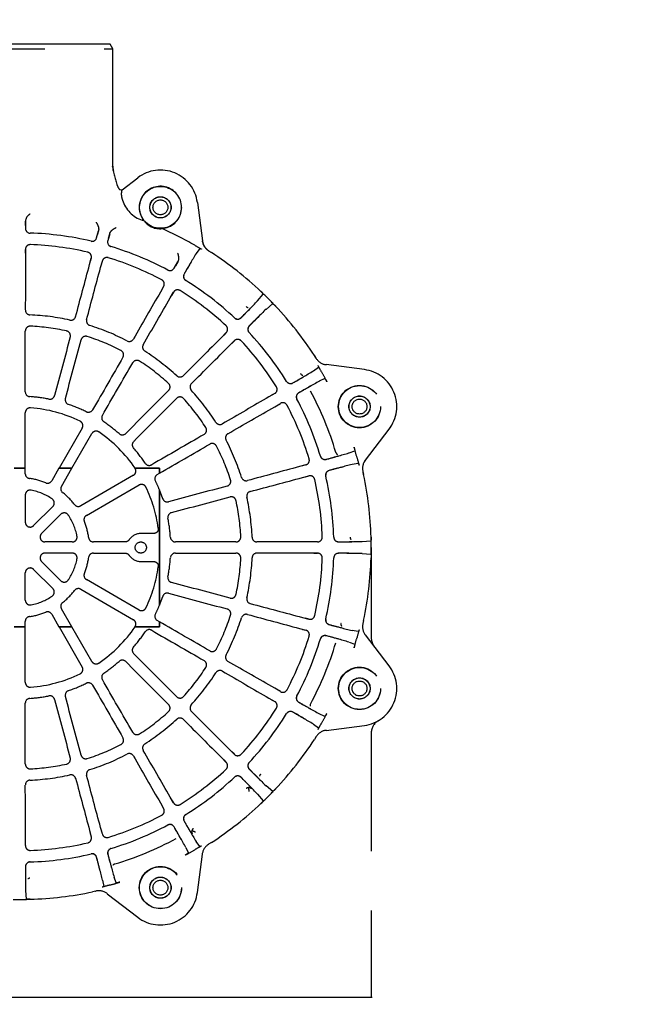
# Model space of a CAD drawing. Units: millimetres. Extents: x 1325 to 1829, y -282 to 417.
# Drawn here: x 1629 to 1636, y 327 to 338 of the extents above; entities that cross this region are included whole.
import ezdxf

# ---------------------------------------------------------------- set-up
doc = ezdxf.new("R2010")
doc.units = ezdxf.units.MM
doc.header["$LTSCALE"] = 0.1
doc.linetypes.add('DASHED', pattern=[19.05, 12.7, -6.35])
doc.dimstyles.new('ISO-25', dxfattribs={"dimtxt": 2.5, "dimasz": 2.5, "dimexe": 1.25, "dimexo": 1, "dimgap": 1, "dimtad": 1, "dimlfac": 0.2, "dimtxsty": 'Standard', "dimcen": 2.5, "dimadec": 0, "dimazin": 0, "dimtfac": 1, "dimtmove": 0, "dimatfit": 3, "dimfxl": 1, "dimarcsym": 0})

# ---------------------------------------------------------------- blocks, each defined once
blk = doc.blocks.new('A$C156A06DD')
at = {"linetype": 'DASHED'}
for p, q in [((3.043, 10.175), (5.043, 10.175)), ((5.014, 10.225), (3.071, 10.225)), ((5.043, 10.175), (5.014, 10.225)), ((5.043, 8.917), (5.043, 10.175)), ((5.143, 8.663), (5.311, 8.792)), ((5.123, 8.664), (5.146, 8.663)), ((5.146, 8.663), (5.142, 8.659)), ((5.951, 8.527), (6.005, 8.114)), ((4.105, 8.326), (4.105, 8.248)), ((4.105, 8.278), (4.105, 8.326)), ((5.382, 8.325), (5.357, 8.335)), ((4.869, 8.148), (4.888, 8.223)), ((4.888, 8.223), (4.876, 8.176)), ((5.009, 8.19), (4.988, 8.115)), ((4.996, 8.143), (5.009, 8.19)), ((5.976, 8.034), (5.937, 7.978)), ((4.104, 8.023), (4.104, 7.951)), ((4.105, 7.984), (4.105, 8.023)), ((4.793, 7.86), (4.811, 7.93)), ((4.81, 7.93), (4.8, 7.893)), ((6.073, 8.008), (6.071, 8.009)), ((6.071, 8.009), (6.101, 7.989)), ((4.911, 7.829), (4.93, 7.898)), ((4.92, 7.86), (4.931, 7.898)), ((5.701, 7.821), (5.739, 7.888)), ((5.739, 7.888), (5.715, 7.846)), ((5.588, 7.625), (5.553, 7.563)), ((5.588, 7.626), (5.568, 7.592)), ((5.659, 7.502), (5.695, 7.564)), ((5.676, 7.53), (5.696, 7.563)), ((6.598, 7.471), (6.658, 7.542)), ((6.632, 7.572), (6.632, 7.572)), ((6.76, 7.441), (6.689, 7.38)), ((6.762, 7.443), (6.789, 7.415)), ((6.789, 7.415), (6.789, 7.415)), ((6.261, 7.13), (6.21, 7.079)), ((6.26, 7.13), (6.233, 7.103)), ((6.296, 6.992), (6.347, 7.043)), ((6.321, 7.015), (6.348, 7.042)), ((7.207, 6.884), (7.226, 6.854)), ((7.226, 6.854), (7.225, 6.855)), ((7.744, 6.733), (7.332, 6.787)), ((7.196, 6.72), (7.251, 6.758)), ((7.32, 6.637), (7.26, 6.608)), ((6.782, 6.477), (6.719, 6.441)), ((6.781, 6.478), (6.747, 6.459)), ((6.781, 6.335), (6.843, 6.371)), ((6.81, 6.351), (6.843, 6.37)), ((4.714, 6.107), (4.465, 5.675)), ((4.603, 5.675), (4.817, 6.047)), ((7.756, 5.763), (8.009, 6.093)), ((7.579, 5.839), (7.641, 5.861)), ((7.116, 5.712), (7.046, 5.693)), ((7.116, 5.713), (7.078, 5.703)), ((7.678, 5.727), (7.612, 5.715)), ((3.983, 5.676), (4.102, 5.676)), ((4.103, 5.675), (3.983, 5.675)), ((4.103, 5.675), (4.102, 5.676)), ((4.103, 5.617), (4.103, 5.675)), ((4.464, 5.675), (4.387, 5.541)), ((4.603, 5.675), (4.464, 5.675)), ((4.465, 5.675), (4.464, 5.675)), ((4.465, 5.675), (4.603, 5.675)), ((4.491, 5.481), (4.603, 5.675)), ((4.603, 5.675), (4.603, 5.675)), ((5.265, 5.6), (4.699, 5.273)), ((5.282, 5.675), (5.281, 5.675)), ((5.543, 5.675), (5.281, 5.675)), ((5.282, 5.675), (5.543, 5.675)), ((5.52, 5.609), (5.543, 5.622)), ((5.543, 5.675), (5.543, 5.622)), ((5.543, 5.622), (5.543, 5.675)), ((5.543, 5.675), (5.543, 5.675)), ((5.543, 5.622), (5.543, 5.622)), ((7.729, 5.64), (7.728, 5.641)), ((7.728, 5.641), (7.736, 5.607)), ((4.759, 5.169), (5.325, 5.496)), ((7.078, 5.575), (7.148, 5.593)), ((7.11, 5.583), (7.148, 5.593)), ((4.103, 5.389), (4.103, 5.097)), ((5.543, 5.443), (5.543, 5.444)), ((5.543, 4.206), (5.543, 5.444)), ((5.578, 5.349), (5.543, 5.443)), ((4.192, 5.06), (4.399, 5.266)), ((4.277, 4.975), (4.484, 5.181)), ((5.481, 4.975), (5.343, 4.975)), ((4.607, 4.885), (4.314, 4.885)), ((5.176, 4.885), (4.835, 4.885)), ((7.241, 4.886), (7.169, 4.886)), ((7.241, 4.887), (7.202, 4.887)), ((7.721, 4.889), (7.814, 4.897)), ((7.816, 4.936), (7.816, 4.936)), ((7.817, 4.897), (7.816, 4.936)), ((4.607, 4.765), (4.314, 4.765)), ((4.835, 4.765), (5.176, 4.765)), ((7.241, 4.764), (7.169, 4.764)), ((7.202, 4.763), (7.241, 4.763)), ((7.721, 4.761), (7.814, 4.753)), ((7.817, 4.753), (7.816, 4.714)), ((7.818, 4.825), (7.818, 3.858)), ((4.277, 4.675), (4.484, 4.469)), ((5.343, 4.675), (5.481, 4.675)), ((7.816, 4.714), (7.816, 4.714)), ((4.103, 4.261), (4.103, 4.553)), ((4.192, 4.59), (4.399, 4.384)), ((5.325, 4.154), (4.759, 4.481)), ((4.699, 4.377), (5.265, 4.05)), ((5.543, 4.207), (5.578, 4.301)), ((4.603, 3.975), (4.491, 4.169)), ((5.543, 4.206), (5.543, 4.207)), ((4.103, 3.975), (4.103, 4.033)), ((4.387, 4.109), (4.464, 3.975)), ((5.543, 4.028), (5.52, 4.041)), ((5.543, 4.028), (5.543, 4.028)), ((5.543, 4.028), (5.543, 3.975)), ((5.543, 3.975), (5.543, 4.028)), ((7.078, 4.075), (7.148, 4.057)), ((7.148, 4.057), (7.11, 4.067)), ((7.736, 4.043), (7.728, 4.009)), ((3.983, 3.975), (4.103, 3.975)), ((4.102, 3.974), (3.983, 3.974)), ((4.102, 3.974), (4.103, 3.975)), ((4.464, 3.975), (4.603, 3.975)), ((4.464, 3.975), (4.465, 3.975)), ((4.465, 3.975), (4.714, 3.543)), ((4.603, 3.975), (4.465, 3.975)), ((4.817, 3.603), (4.603, 3.975)), ((4.603, 3.975), (4.603, 3.975)), ((5.281, 3.975), (5.282, 3.975)), ((5.281, 3.975), (5.543, 3.975)), ((5.543, 3.975), (5.282, 3.975)), ((5.543, 3.975), (5.543, 3.975)), ((7.046, 3.957), (7.116, 3.938)), ((7.078, 3.947), (7.116, 3.937)), ((7.678, 3.923), (7.612, 3.935)), ((7.728, 4.009), (7.729, 4.01)), ((7.579, 3.811), (7.641, 3.789)), ((8.009, 3.557), (7.756, 3.887)), ((6.843, 3.279), (6.781, 3.315)), ((6.843, 3.28), (6.81, 3.299)), ((6.719, 3.209), (6.782, 3.173)), ((6.747, 3.191), (6.781, 3.172)), ((7.32, 3.013), (7.26, 3.042)), ((7.196, 2.93), (7.251, 2.892)), ((7.332, 2.863), (7.744, 2.917)), ((7.226, 2.796), (7.207, 2.766)), ((7.225, 2.795), (7.226, 2.796)), ((7.818, 2.837), (7.818, 0)), ((6.347, 2.607), (6.296, 2.658)), ((6.21, 2.571), (6.261, 2.52)), ((6.233, 2.547), (6.26, 2.52)), ((6.348, 2.608), (6.321, 2.635)), ((6.76, 2.209), (6.689, 2.27)), ((6.762, 2.207), (6.789, 2.235)), ((6.789, 2.235), (6.789, 2.235)), ((5.695, 2.086), (5.659, 2.148)), ((5.696, 2.087), (5.676, 2.12)), ((6.598, 2.179), (6.658, 2.108)), ((5.553, 2.087), (5.588, 2.025)), ((5.568, 2.058), (5.588, 2.024)), ((6.632, 2.078), (6.632, 2.078)), ((4.93, 1.752), (4.911, 1.821)), ((4.104, 1.627), (4.104, 1.699)), ((4.793, 1.79), (4.811, 1.72)), ((4.8, 1.757), (4.81, 1.72)), ((4.931, 1.752), (4.92, 1.79)), ((4.105, 1.627), (4.105, 1.666)), ((5.826, 1.608), (5.854, 1.548)), ((5.976, 1.616), (5.937, 1.672)), ((6.101, 1.661), (6.071, 1.641)), ((6.071, 1.641), (6.073, 1.642)), ((5.951, 1.123), (6.005, 1.536)), ((5.079, 1.227), (5.057, 1.289)), ((4.933, 1.256), (4.945, 1.189)), ((4.114, 1.054), (4.107, 1.147)), ((4.859, 1.139), (4.824, 1.132)), ((4.857, 1.139), (4.859, 1.139)), ((4.981, 1.111), (5.311, 0.858)), ((4.115, 1.051), (4.153, 1.052)), ((4.115, 1.051), (4.115, 1.051)), ((4.116, 1.051), (4.115, 1.051)), ((4.116, 1.051), (4.116, 1.051)), ((4.154, 1.052), (4.153, 1.052)), ((0.268, 0), (7.818, 0))]:
    blk.add_line(p, q, dxfattribs=at)
for centre, radius in [((5.554, 8.474), 0.225), ((5.554, 8.474), 0.114), ((5.554, 8.474), 0.113), ((5.554, 8.474), 0.08), ((7.691, 6.336), 0.227), ((7.692, 6.337), 0.225), ((7.692, 6.337), 0.114), ((7.692, 6.337), 0.113), ((7.692, 6.337), 0.08), ((5.343, 4.825), 0.06), ((7.691, 3.314), 0.227), ((7.692, 3.313), 0.225), ((7.692, 3.313), 0.114), ((7.692, 3.313), 0.113), ((7.692, 3.313), 0.08), ((5.554, 1.177), 0.227), ((5.554, 1.176), 0.225), ((5.554, 1.176), 0.114), ((5.554, 1.176), 0.113), ((5.554, 1.176), 0.08)]:
    blk.add_circle(centre, radius, dxfattribs=at)
for centre, radius, start, end in [((6.666, 9.225), 1.659, 190.6974, 198.1769), ((5.241, 8.913), 0.198, 178.8622, 194.6908), ((5.554, 8.474), 0.4, 7.5, 127.5), ((5.554, 8.473), 0.227, 274.1306, 220.8694), ((5.476, 8.662), 0.348, 198.5596, 250.0234), ((4.206, 8.317), 0.102, 126.6043, 174.9039), ((3.688, 9.001), 0.757, 307.1902, 307.9847), ((4.155, 8.248), 0.0505, 179.7896, 268.1255), ((5.547, 8.456), 0.211, 218.6304, 276.3696), ((4.044, 4.827), 3.745, 59.9018, 65.9478), ((4.044, 4.832), 3.368, 76.871, 88.1291), ((4.82, 8.16), 0.0505, 256.8746, 345.2104), ((4.155, 8.023), 0.0511, 87.9801, 179.8991), ((4.043, 4.831), 3.245, 77.0042, 87.9959), ((5.037, 8.102), 0.0505, 164.7896, 253.1255), ((4.045, 4.831), 3.368, 61.871, 73.1291), ((6.767, 9.495), 1.659, 239.3671, 242.2373), ((6.152, 8.136), 0.151, 187.6284, 237.3628), ((4.762, 7.943), 0.0511, 345.1014, 77.0195), ((4.979, 7.885), 0.0511, 72.9801, 164.8991), ((4.045, 4.831), 3.245, 62.0042, 72.9959), ((14.619, 2.713), 10.154, 148.7672, 150.2056), ((4.043, 4.825), 3.775, 46.6855, 56.9522), ((5.657, 7.846), 0.0505, 241.8746, 330.2104), ((10.969, 4.803), 5.947, 148.7484, 150.2072), ((5.852, 7.733), 0.0505, 149.7896, 238.1255), ((5.852, 7.733), 0.0498, 149.9603, 238.1181), ((5.544, 7.651), 0.0511, 330.1016, 62.0192), ((4.047, 4.83), 3.368, 46.871, 58.1291), ((5.739, 7.538), 0.0511, 57.9801, 149.8991), ((4.046, 4.83), 3.245, 47.0042, 57.9959), ((4.043, 4.825), 3.775, 43.9073, 46.6838), ((-2.767, 16.491), 13.002, 314.952, 316.0752), ((2.414, 11.328), 5.688, 314.7595, 316.2848), ((4.048, 4.829), 3.769, 33.0391, 43.3232), ((4.155, 7.372), 0.0518, 179.9452, 267.4715), ((4.043, 4.829), 2.494, 77.5207, 87.4793), ((4.593, 7.315), 0.0518, 257.5286, 345.0548), ((6.383, 7.325), 0.0505, 226.8746, 315.2104), ((6.384, 7.325), 0.0498, 226.8818, 315.0398), ((13.712, 0.048), 10.154, 133.7673, 135.2056), ((10.728, 3.011), 5.947, 133.7484, 135.2072), ((4.155, 7.147), 0.0521, 87.2266, 179.9503), ((4.043, 4.828), 2.374, 77.7667, 87.2334), ((4.811, 7.257), 0.0518, 164.9452, 252.4715), ((4.044, 4.829), 2.494, 62.5207, 72.4793), ((6.224, 7.166), 0.0511, 315.1009, 47.0199), ((6.543, 7.166), 0.0505, 134.7902, 223.1248), ((6.543, 7.166), 0.0498, 134.9603, 223.1181), ((4.535, 7.097), 0.0521, 345.0497, 77.7735), ((4.752, 7.039), 0.0521, 72.2266, 164.9503), ((4.044, 4.828), 2.374, 62.7667, 72.2334), ((4.048, 4.829), 3.368, 31.871, 43.1291), ((5.219, 7.087), 0.0518, 242.5286, 330.0548), ((5.414, 6.975), 0.0518, 149.9452, 237.4715), ((6.383, 7.007), 0.0511, 42.9801, 134.8991), ((4.048, 4.829), 3.245, 32.0042, 42.9959), ((5.106, 6.892), 0.0521, 330.0497, 62.7735), ((4.045, 4.828), 2.494, 47.5207, 57.4793), ((4.043, 4.825), 3.775, 32.5393, 33.1689), ((5.301, 6.78), 0.0521, 57.2266, 149.9503), ((4.045, 4.828), 2.374, 47.7667, 57.2334), ((7.353, 6.935), 0.151, 212.5155, 262.3715), ((8.712, 7.549), 1.658, 207.7621, 210.6333), ((5.764, 6.706), 0.0518, 227.5286, 315.0548), ((0.485, 17.856), 13.002, 299.952, 301.0752), ((4.153, 11.528), 5.688, 299.7595, 301.2848), ((4.043, 4.825), 3.748, 28.3356, 30.0964), ((7.692, 6.337), 0.4, 322.5, 82.5), ((5.605, 6.547), 0.0521, 315.0497, 47.7735), ((5.924, 6.547), 0.0518, 134.9452, 222.4715), ((6.951, 6.634), 0.0505, 211.8746, 300.2104), ((6.951, 6.634), 0.0498, 211.8818, 300.0398), ((12.147, -2.292), 10.154, 118.7673, 120.2056), ((10.03, 1.343), 5.947, 118.7484, 120.2072), ((4.155, 6.496), 0.0525, 179.9645, 266.149), ((4.043, 4.826), 1.621, 78.8481, 86.1521), ((4.366, 6.468), 0.0525, 258.8512, 345.0355), ((4.046, 4.827), 2.494, 32.5207, 42.4793), ((6.756, 6.521), 0.0511, 300.1009, 32.0199), ((7.063, 6.439), 0.0505, 119.79, 208.1251), ((7.063, 6.439), 0.0498, 119.9603, 208.1181), ((4.043, 4.825), 3.545, 16.7366, 28.2635), ((4.584, 6.41), 0.0525, 164.9645, 251.149), ((4.043, 4.826), 1.621, 63.8481, 71.1521), ((5.764, 6.388), 0.0521, 42.2266, 134.9503), ((4.045, 4.827), 2.374, 32.7667, 42.2334), ((6.868, 6.327), 0.0511, 27.9806, 119.8986), ((4.048, 4.827), 3.245, 17.0042, 27.9959), ((4.049, 4.828), 3.368, 16.871, 28.1291), ((4.155, 6.271), 0.0527, 85.5503, 179.9694), ((4.043, 4.825), 1.503, 64.4499, 85.5503), ((4.781, 6.329), 0.0525, 243.8512, 330.0355), ((4.976, 6.216), 0.0525, 149.9645, 236.149), ((4.668, 6.133), 0.0527, 330.0306, 64.4499), ((4.043, 4.826), 1.621, 48.8481, 56.1521), ((6.193, 6.196), 0.0518, 212.5286, 300.0548), ((7.692, 6.337), 0.4, 322.5, 328.6712), ((4.863, 6.021), 0.0527, 55.5503, 149.9694), ((4.043, 4.825), 1.503, 34.4598, 55.5503), ((5.145, 6.086), 0.0525, 228.8512, 315.0355), ((5.997, 6.084), 0.0521, 300.0497, 32.7735), ((6.305, 6.001), 0.0518, 119.9452, 207.4715), ((5.304, 5.927), 0.0525, 134.9645, 221.149), ((6.11, 5.889), 0.0521, 27.2266, 119.9503), ((4.046, 4.827), 2.494, 17.5207, 27.4793), ((4.044, 4.826), 1.621, 33.8481, 41.1521), ((4.046, 4.826), 2.374, 17.7667, 27.2334), ((3.978, 18.333), 13.002, 284.952, 286.0752), ((5.884, 11.271), 5.688, 284.7595, 286.2848), ((4.043, 4.825), 3.748, 14.9036, 16.6644), ((5.434, 5.758), 0.0525, 213.8512, 300.0355), ((7.102, 5.761), 0.0511, 285.1009, 17.0199), ((7.32, 5.82), 0.0505, 196.8746, 285.2104), ((7.32, 5.82), 0.0498, 196.8818, 285.0398), ((10.028, -4.147), 10.154, 103.7673, 105.2056), ((9.271, 6.2), 1.658, 194.3668, 197.2376), ((7.875, 5.674), 0.151, 142.6284, 192.4845), ((7.875, 5.672), 0.15, 142.5002, 153.6178), ((4.155, 5.617), 0.0524, 180, 261.9163), ((5.238, 5.645), 0.0524, 300, 34.4499), ((4.043, 4.825), 1.502, 34.4499, 34.455), ((5.546, 5.563), 0.0524, 120, 206.149), ((7.378, 5.602), 0.0505, 104.7902, 193.1248), ((7.378, 5.602), 0.0498, 104.9603, 193.1181), ((8.925, -0.088), 5.947, 103.7484, 105.2072), ((4.043, 4.825), 3.775, 11.9522, 12.4607), ((4.043, 4.825), 3.775, 1.6855, 11.9522), ((4.043, 4.825), 0.748, 68.084, 81.9163), ((4.341, 5.567), 0.0524, 248.084, 330), ((5.351, 5.45), 0.0524, 25.5503, 120), ((4.043, 4.825), 1.623, 22.4162, 26.149), ((6.257, 5.535), 0.0521, 285.0497, 17.7735), ((6.474, 5.593), 0.0518, 197.5286, 285.0548), ((7.161, 5.544), 0.0511, 12.9806, 104.8986), ((4.049, 4.826), 3.245, 2.0042, 12.9959), ((4.049, 4.826), 3.368, 1.871, 13.1291), ((4.155, 5.389), 0.0524, 78.7177, 180), ((4.043, 4.825), 0.627, 56.2827, 78.7177), ((4.536, 5.455), 0.0524, 150, 231.9163), ((4.043, 4.825), 0.748, 38.084, 51.9163), ((4.043, 4.825), 1.502, 7.9149, 25.5503), ((6.532, 5.376), 0.0518, 104.9452, 192.4715), ((4.362, 5.303), 0.0524, 315, 56.2827), ((4.672, 5.318), 0.0524, 218.084, 300), ((5.628, 5.366), 0.0525, 198.8512, 285.0355), ((6.315, 5.317), 0.0521, 12.2266, 104.9503), ((4.046, 4.825), 2.374, 2.7667, 12.2334), ((4.047, 4.826), 2.494, 2.5207, 12.4793), ((4.521, 5.144), 0.0524, 33.7177, 135), ((5.686, 5.149), 0.0525, 104.9645, 191.149), ((4.155, 5.097), 0.0524, 180, 315), ((4.043, 4.825), 0.627, 11.2827, 33.7177), ((4.785, 5.124), 0.0524, 120, 201.9163), ((4.043, 4.825), 0.748, 8.084, 21.9163), ((4.314, 4.937), 0.0524, 135, 270), ((5.343, 4.825), 0.15, 90, 146.5981), ((4.607, 4.937), 0.0524, 270, 11.2827), ((4.835, 4.937), 0.0524, 188.084, 270), ((5.714, 4.937), 0.0525, 183.8512, 270.0355), ((6.365, 4.937), 0.0521, 270.0497, 2.7735), ((6.59, 4.937), 0.0518, 182.5286, 270.0548), ((7.241, 4.937), 0.0511, 270.1009, 2.0199), ((7.466, 4.937), 0.0505, 181.8746, 270.2104), ((7.466, 4.937), 0.0498, 181.8818, 270.0398), ((7.477, 17.889), 13.002, 269.952, 271.0752), ((7.49, 10.575), 5.688, 269.7595, 271.2848), ((4.043, 4.825), 3.775, 358.9073, 1.0927), ((4.314, 4.713), 0.0524, 90, 225), ((4.607, 4.713), 0.0524, 348.7177, 90), ((4.835, 4.713), 0.0524, 90, 171.9163), ((5.714, 4.713), 0.0525, 89.9645, 176.149), ((6.365, 4.713), 0.0521, 357.2266, 89.9503), ((6.59, 4.713), 0.0518, 89.9452, 177.4715), ((7.241, 4.713), 0.0511, 357.9801, 89.8991), ((7.466, 4.713), 0.0505, 89.7896, 178.1255), ((7.466, 4.713), 0.0498, 89.9603, 178.1181), ((7.477, -8.239), 13.002, 88.9248, 90.048), ((7.487, -1.184), 5.947, 88.7484, 90.2072), ((4.043, 4.825), 0.627, 326.2827, 348.7177), ((4.043, 4.825), 0.748, 338.084, 351.9163), ((5.343, 4.825), 0.15, 213.4007, 270), ((4.046, 4.825), 2.374, 347.7667, 357.2334), ((4.047, 4.824), 2.494, 347.5207, 357.4793), ((4.049, 4.824), 3.245, 347.0042, 357.9959), ((4.049, 4.824), 3.368, 346.871, 358.1291), ((4.043, 4.825), 3.775, 348.0478, 358.3145), ((4.155, 4.553), 0.0524, 45, 180), ((4.785, 4.526), 0.0524, 158.084, 240), ((4.043, 4.825), 1.502, 334.4499, 352.0851), ((4.521, 4.506), 0.0524, 225, 326.2827), ((5.686, 4.501), 0.0525, 168.8512, 255.0355), ((4.362, 4.347), 0.0524, 303.7177, 45), ((4.043, 4.825), 0.748, 308.084, 321.9163), ((4.672, 4.332), 0.0524, 60, 141.9163), ((5.628, 4.284), 0.0525, 74.9645, 161.149), ((4.155, 4.261), 0.0524, 180, 281.2827), ((4.043, 4.825), 0.627, 281.2827, 303.7177), ((4.536, 4.195), 0.0524, 128.084, 210), ((6.315, 4.333), 0.0521, 255.0497, 347.7735), ((6.532, 4.274), 0.0518, 167.5286, 255.0548), ((4.043, 4.825), 0.748, 278.084, 291.9163), ((4.341, 4.083), 0.0524, 30, 111.9163), ((5.351, 4.2), 0.0524, 240, 334.4499), ((4.043, 4.825), 1.623, 333.8512, 337.5838), ((6.257, 4.115), 0.0521, 342.2266, 74.9503), ((4.155, 4.033), 0.0524, 98.084, 180), ((5.238, 4.005), 0.0524, 325.5503, 60), ((5.546, 4.087), 0.0524, 153.8512, 240), ((4.046, 4.824), 2.374, 332.7667, 342.2334), ((4.046, 4.823), 2.494, 332.5207, 342.4793), ((6.474, 4.057), 0.0518, 74.9452, 162.4715), ((7.161, 4.106), 0.0511, 255.1014, 347.0195), ((7.378, 4.048), 0.0505, 166.8752, 255.2098), ((7.378, 4.048), 0.0498, 166.8818, 255.0398), ((4.043, 4.825), 1.503, 304.4499, 325.5402), ((4.044, 4.824), 1.621, 318.8481, 326.1521), ((4.043, 4.825), 1.502, 325.545, 325.5503), ((5.434, 3.892), 0.0525, 59.9645, 146.149), ((7.102, 3.889), 0.0511, 342.9801, 74.8991), ((8.86, 9.487), 5.688, 254.7595, 256.2848), ((10.028, 13.797), 10.154, 254.7944, 256.2327), ((9.271, 3.45), 1.658, 162.7622, 165.6333), ((7.875, 3.976), 0.151, 167.5155, 217.3717), ((4.048, 4.823), 3.245, 332.0042, 342.9959), ((4.049, 4.822), 3.368, 331.871, 343.1291), ((4.043, 4.825), 3.545, 331.7366, 343.2635), ((7.32, 3.83), 0.0505, 74.7896, 163.1255), ((7.32, 3.83), 0.0498, 74.9603, 163.1181), ((3.978, -8.683), 13.002, 73.9248, 75.048), ((5.815, -1.871), 5.947, 73.7484, 75.2072), ((4.043, 4.825), 3.748, 343.3356, 345.0964), ((5.304, 3.723), 0.0525, 138.8512, 225.0355), ((6.11, 3.761), 0.0521, 240.0497, 332.7735), ((4.863, 3.629), 0.0527, 210.0306, 304.4499), ((4.043, 4.824), 1.621, 303.8481, 311.1521), ((5.145, 3.564), 0.0525, 44.9645, 131.149), ((5.997, 3.566), 0.0521, 327.2266, 59.9503), ((6.305, 3.649), 0.0518, 152.5286, 240.0548), ((4.668, 3.517), 0.0527, 295.5503, 29.9694), ((4.045, 4.823), 2.374, 317.7667, 327.2334), ((6.193, 3.454), 0.0518, 59.9452, 147.4715), ((7.692, 3.313), 0.4, 277.5, 37.5), ((4.043, 4.825), 1.503, 274.4499, 295.5503), ((4.976, 3.434), 0.0525, 123.8512, 210.0355), ((4.046, 4.823), 2.494, 317.5207, 327.4793), ((4.155, 3.379), 0.0527, 180.0306, 274.4499), ((4.584, 3.24), 0.0525, 108.8512, 195.0355), ((4.043, 4.824), 1.621, 288.8481, 296.1521), ((4.781, 3.321), 0.0525, 29.9645, 116.149), ((6.868, 3.323), 0.0511, 240.1016, 332.0192), ((4.155, 3.154), 0.0525, 93.8512, 180.0355), ((4.043, 4.824), 1.621, 273.8481, 281.1521), ((4.366, 3.182), 0.0525, 14.9645, 101.149), ((5.764, 3.262), 0.0521, 225.0497, 317.7735), ((6.756, 3.129), 0.0511, 327.9801, 59.8991), ((7.063, 3.211), 0.0505, 151.875, 240.21), ((7.063, 3.211), 0.0498, 151.8818, 240.0398), ((4.045, 4.822), 2.374, 302.7667, 312.2334), ((5.605, 3.103), 0.0521, 312.2266, 44.9503), ((5.924, 3.103), 0.0518, 137.5286, 225.0548), ((4.048, 4.821), 3.245, 317.0042, 327.9959), ((6.951, 3.016), 0.0505, 59.7896, 148.1255), ((6.951, 3.016), 0.0498, 59.9603, 148.1181), ((12.147, 11.942), 10.154, 239.7944, 241.2327), ((9.903, 8.081), 5.688, 239.7595, 241.2848), ((4.045, 4.822), 2.494, 302.5207, 312.4793), ((5.764, 2.944), 0.0518, 44.9452, 132.4715), ((4.048, 4.821), 3.368, 316.871, 328.1291), ((0.485, -8.206), 13.002, 58.9248, 60.048), ((4.021, -2.102), 5.947, 58.7484, 60.2072), ((4.043, 4.825), 3.748, 329.9036, 331.6645), ((7.968, 2.837), 0.15, 120.0815, 180.0001), ((7.353, 2.715), 0.151, 97.6283, 147.4846), ((8.712, 2.101), 1.658, 149.3668, 152.2376), ((5.106, 2.758), 0.0521, 297.2266, 29.9503), ((5.301, 2.87), 0.0521, 210.0497, 302.7735), ((4.048, 4.821), 3.769, 316.6769, 326.9609), ((4.044, 4.822), 2.374, 287.7667, 297.2334), ((5.414, 2.675), 0.0518, 122.5286, 210.0548), ((4.535, 2.553), 0.0521, 282.2266, 14.9503), ((4.752, 2.611), 0.0521, 195.0497, 287.7735), ((4.044, 4.821), 2.494, 287.5207, 297.4793), ((5.219, 2.563), 0.0518, 29.9452, 117.4715), ((6.383, 2.643), 0.0511, 225.1009, 317.0199), ((4.155, 2.503), 0.0521, 180.0497, 272.7735), ((4.043, 4.822), 2.374, 272.7667, 282.2334), ((4.811, 2.393), 0.0518, 107.5286, 195.0548), ((4.046, 4.82), 3.245, 302.0042, 312.9959), ((6.224, 2.484), 0.0511, 312.9801, 44.8991), ((6.543, 2.484), 0.0505, 136.8752, 225.2098), ((6.543, 2.484), 0.0498, 136.8818, 225.0398), ((13.712, 9.602), 10.154, 224.7944, 226.2327), ((10.546, 6.454), 5.688, 224.7595, 226.2848), ((4.155, 2.278), 0.0518, 92.5286, 180.0548), ((4.043, 4.821), 2.494, 272.5207, 282.4793), ((4.593, 2.335), 0.0518, 14.9452, 102.4715), ((4.047, 4.82), 3.368, 301.871, 313.1291), ((6.383, 2.325), 0.0505, 44.7896, 133.1255), ((6.384, 2.325), 0.0498, 44.9603, 133.1181), ((-2.767, -6.841), 13.002, 43.9248, 45.048), ((2.229, -1.86), 5.947, 43.7484, 45.2072), ((6.501, 2.209), 0.04, 88.6486, 132.1853), ((6.772, 2.246), 0.271, 179.3644, 188.2648), ((6.502, 2.209), 0.0399, 45.1341, 89.8937), ((4.043, 4.825), 3.775, 313.3163, 316.0927), ((5.544, 1.999), 0.0511, 297.9806, 29.8986), ((5.739, 2.112), 0.0511, 210.1009, 302.0199), ((4.047, 4.82), 3.769, 303.0391, 313.3233), ((4.045, 4.819), 3.245, 287.0042, 297.9959), ((5.852, 1.917), 0.0505, 121.8746, 210.2104), ((5.852, 1.917), 0.0498, 121.8818, 210.0398), ((4.045, 4.819), 3.368, 286.871, 298.1291), ((5.657, 1.804), 0.0505, 29.7896, 118.1255), ((5.657, 1.804), 0.0498, 29.9603, 118.1181), ((0.561, -1.163), 5.947, 28.7484, 30.2072), ((-5.554, -4.681), 13.002, 28.9248, 30.048), ((14.619, 6.937), 10.154, 209.7944, 211.2328), ((10.746, 4.715), 5.688, 209.7595, 211.2848), ((5.929, 1.776), 0.04, 122.822, 166.2862), ((4.762, 1.707), 0.0511, 282.9806, 14.8986), ((4.979, 1.765), 0.0511, 195.1009, 287.0199), ((4.043, 4.825), 3.545, 286.7366, 298.2635), ((5.929, 1.775), 0.0399, 165.0793, 209.8659), ((5.822, 1.521), 0.273, 66.7631, 75.5897), ((4.155, 1.627), 0.0511, 180.1009, 272.0199), ((4.043, 4.819), 3.245, 272.0042, 282.9959), ((5.037, 1.548), 0.0505, 106.8745, 195.2104), ((5.037, 1.548), 0.0498, 106.8818, 195.0398), ((6.767, 0.156), 1.658, 117.7621, 120.6333), ((6.152, 1.514), 0.151, 122.6373, 172.3715), ((4.044, 4.818), 3.368, 271.871, 283.1291), ((4.82, 1.49), 0.0505, 14.7896, 103.1255), ((4.82, 1.489), 0.0498, 14.9603, 103.1181), ((-0.87, -0.058), 5.947, 13.7484, 15.2072), ((-7.688, -1.873), 13.002, 13.9248, 15.048), ((14.806, 4.127), 10.154, 194.7944, 196.2327), ((10.489, 2.984), 5.688, 194.7595, 196.2848), ((4.043, 4.825), 3.748, 298.3356, 300.0964), ((4.155, 1.402), 0.0505, 91.8745, 180.2104), ((4.155, 1.402), 0.0498, 91.8818, 180.0398), ((14.258, 1.365), 10.154, 179.7944, 181.2327), ((9.793, 1.378), 5.688, 179.7595, 181.2848), ((5.418, -0.403), 1.658, 104.3668, 107.2377), ((4.043, 4.825), 3.748, 284.9037, 286.6644), ((4.043, 4.825), 3.775, 271.6855, 281.9522), ((4.892, 0.992), 0.151, 52.6284, 102.4845), ((5.554, 1.176), 0.4, 232.5, 352.5), ((4.043, 4.825), 3.775, 268.9073, 271.0928)]:
    blk.add_arc(centre, radius, start, end, dxfattribs=at)
for centre, major_axis, ratio, start_param, end_param in [((6.501, 7.44), (0.038, -0.0124), 0.999954, 4.273569, 4.87332), ((7.092, 6.711), (-0.0335, 0.0218), 0.999954, 1.131534, 1.898442), ((7.476, 5.857), (-0.0267, 0.0298), 0.999954, 1.131534, 1.898442), ((7.63, 4.936), (0.0181, -0.0357), 0.999954, 4.273569, 4.87332), ((7.532, 4.002), (-0.0083, 0.0391), 0.999954, 1.131534, 1.897826), ((7.968, 3.858), (0, 0.15), 0.999974, 1.570796, 2.225306), ((7.2, 3.127), (-0.0022, -0.0399), 0.999954, 4.273127, 4.870583), ((6.658, 2.366), (-0.0124, -0.038), 0.999954, 4.273569, 4.870486), ((5.075, 1.392), (-0.0298, -0.0267), 0.999954, 4.273127, 4.870583), ((4.153, 1.237), (-0.0357, -0.0181), 0.999954, 4.273569, 4.870486)]:
    blk.add_ellipse(centre, major_axis=major_axis, ratio=ratio, start_param=start_param, end_param=end_param, dxfattribs=at)
for points, knots in [([(5.09, 8.708), (5.095, 8.695), (5.101, 8.684), (5.112, 8.668), (5.117, 8.664), (5.123, 8.664)], [0, 0, 0, 0, 0.5, 0.5, 1, 1, 1, 1]), ([(5.142, 8.659), (5.139, 8.657), (5.137, 8.653), (5.135, 8.644), (5.135, 8.641), (5.134, 8.634), (5.134, 8.629), (5.133, 8.616), (5.134, 8.605), (5.136, 8.587), (5.138, 8.581), (5.141, 8.567), (5.143, 8.559), (5.146, 8.551)], [0, 0, 0, 0, 0.25, 0.25, 0.375, 0.375, 0.5, 0.5, 0.75, 0.75, 0.875, 0.875, 1, 1, 1, 1]), ([(4.862, 8.315), (4.867, 8.308), (4.871, 8.301), (4.879, 8.286), (4.882, 8.279), (4.888, 8.263), (4.89, 8.255), (4.891, 8.239), (4.891, 8.231), (4.888, 8.223)], [0, 0, 0, 0, 0.25, 0.25, 0.5, 0.5, 0.75, 0.75, 1, 1, 1, 1]), ([(5.009, 8.19), (5.011, 8.199), (5.015, 8.206), (5.024, 8.219), (5.03, 8.225), (5.042, 8.236), (5.049, 8.241), (5.063, 8.25), (5.07, 8.254), (5.078, 8.257)], [0, 0, 0, 0, 0.25, 0.25, 0.5, 0.5, 0.75, 0.75, 1, 1, 1, 1]), ([(5.976, 8.034), (5.976, 8.034), (5.978, 8.034), (5.982, 8.032), (5.984, 8.032), (5.988, 8.03), (5.991, 8.029), (5.994, 8.027)], [0, 0, 0, 0, 0.5, 0.5, 0.75, 0.75, 1, 1, 1, 1]), ([(6.005, 8.114), (6.007, 8.103), (6.009, 8.093), (6.017, 8.072), (6.021, 8.063), (6.033, 8.044), (6.04, 8.036), (6.055, 8.02), (6.064, 8.013), (6.073, 8.008)], [0, 0, 0, 0, 0.25, 0.25, 0.5, 0.5, 0.75, 0.75, 1, 1, 1, 1]), ([(5.738, 7.984), (5.74, 7.976), (5.743, 7.968), (5.746, 7.952), (5.748, 7.944), (5.749, 7.927), (5.749, 7.919), (5.746, 7.903), (5.743, 7.895), (5.739, 7.888)], [0, 0, 0, 0, 0.25, 0.25, 0.5, 0.5, 0.75, 0.75, 1, 1, 1, 1]), ([(6.632, 7.572), (6.637, 7.567), (6.642, 7.563), (6.649, 7.555), (6.651, 7.552), (6.655, 7.548), (6.657, 7.546), (6.658, 7.543), (6.659, 7.543), (6.658, 7.542)], [0, 0, 0, 0, 0.25, 0.25, 0.5, 0.5, 0.75, 0.75, 1, 1, 1, 1]), ([(6.76, 7.441), (6.76, 7.441), (6.761, 7.441), (6.763, 7.439), (6.765, 7.438), (6.77, 7.434), (6.773, 7.431), (6.78, 7.424), (6.785, 7.42), (6.789, 7.415)], [0, 0, 0, 0, 0.25, 0.25, 0.5, 0.5, 0.75, 0.75, 1, 1, 1, 1]), ([(7.245, 6.777), (7.246, 6.773), (7.247, 6.771), (7.249, 6.766), (7.25, 6.765), (7.252, 6.76), (7.252, 6.758), (7.251, 6.758)], [0, 0, 0, 0, 0.25, 0.25, 0.5, 0.5, 1, 1, 1, 1]), ([(7.32, 6.637), (7.32, 6.637), (7.321, 6.636), (7.323, 6.634), (7.324, 6.632), (7.328, 6.627), (7.33, 6.624), (7.335, 6.615), (7.338, 6.61), (7.341, 6.604)], [0, 0, 0, 0, 0.25, 0.25, 0.5, 0.5, 0.75, 0.75, 1, 1, 1, 1]), ([(7.633, 5.9), (7.635, 5.893), (7.636, 5.887), (7.639, 5.877), (7.64, 5.873), (7.641, 5.867), (7.641, 5.865), (7.641, 5.862), (7.641, 5.861), (7.641, 5.861)], [0, 0, 0, 0, 0.25, 0.25, 0.5, 0.5, 0.75, 0.75, 1, 1, 1, 1]), ([(7.678, 5.727), (7.679, 5.727), (7.68, 5.726), (7.682, 5.722), (7.683, 5.72), (7.685, 5.715), (7.686, 5.713), (7.687, 5.709)], [0, 0, 0, 0, 0.5, 0.5, 0.75, 0.75, 1, 1, 1, 1]), ([(5.531, 5.032), (5.532, 5.025), (5.531, 5.018), (5.527, 5.004), (5.524, 4.998), (5.514, 4.987), (5.508, 4.982), (5.495, 4.977), (5.488, 4.975), (5.481, 4.975)], [0, 0, 0, 0, 0.25, 0.25, 0.5, 0.5, 0.75, 0.75, 1, 1, 1, 1]), ([(5.217, 4.908), (5.215, 4.904), (5.212, 4.901), (5.206, 4.895), (5.203, 4.893), (5.192, 4.887), (5.184, 4.885), (5.176, 4.885)], [0, 0, 0, 0, 0.25, 0.25, 0.5, 0.5, 1, 1, 1, 1]), ([(7.816, 4.936), (7.816, 4.929), (7.816, 4.923), (7.816, 4.913), (7.816, 4.909), (7.815, 4.903), (7.815, 4.9), (7.814, 4.897), (7.814, 4.897), (7.814, 4.897)], [0, 0, 0, 0, 0.25, 0.25, 0.5, 0.5, 0.75, 0.75, 1, 1, 1, 1]), ([(5.176, 4.765), (5.18, 4.765), (5.184, 4.764), (5.192, 4.762), (5.196, 4.761), (5.207, 4.755), (5.213, 4.749), (5.217, 4.742)], [0, 0, 0, 0, 0.25, 0.25, 0.5, 0.5, 1, 1, 1, 1]), ([(7.814, 4.753), (7.814, 4.753), (7.814, 4.753), (7.815, 4.75), (7.815, 4.747), (7.816, 4.741), (7.816, 4.737), (7.816, 4.727), (7.816, 4.721), (7.816, 4.714)], [0, 0, 0, 0, 0.25, 0.25, 0.5, 0.5, 0.75, 0.75, 1, 1, 1, 1]), ([(5.481, 4.675), (5.488, 4.675), (5.495, 4.673), (5.508, 4.668), (5.514, 4.663), (5.524, 4.652), (5.527, 4.646), (5.531, 4.632), (5.532, 4.625), (5.531, 4.618)], [0, 0, 0, 0, 0.25, 0.25, 0.5, 0.5, 0.75, 0.75, 1, 1, 1, 1]), ([(7.687, 3.941), (7.686, 3.937), (7.685, 3.935), (7.683, 3.93), (7.682, 3.928), (7.68, 3.924), (7.679, 3.923), (7.678, 3.923)], [0, 0, 0, 0, 0.25, 0.25, 0.5, 0.5, 1, 1, 1, 1]), ([(7.641, 3.789), (7.641, 3.789), (7.641, 3.788), (7.641, 3.785), (7.641, 3.783), (7.64, 3.777), (7.639, 3.773), (7.636, 3.763), (7.635, 3.757), (7.633, 3.75)], [0, 0, 0, 0, 0.25, 0.25, 0.5, 0.5, 0.75, 0.75, 1, 1, 1, 1]), ([(7.341, 3.046), (7.338, 3.04), (7.335, 3.035), (7.33, 3.026), (7.328, 3.023), (7.324, 3.018), (7.323, 3.016), (7.321, 3.014), (7.32, 3.013), (7.32, 3.013)], [0, 0, 0, 0, 0.25, 0.25, 0.5, 0.5, 0.75, 0.75, 1, 1, 1, 1]), ([(7.251, 2.892), (7.252, 2.892), (7.252, 2.89), (7.25, 2.885), (7.249, 2.884), (7.247, 2.879), (7.246, 2.877), (7.245, 2.873)], [0, 0, 0, 0, 0.5, 0.5, 0.75, 0.75, 1, 1, 1, 1]), ([(6.789, 2.235), (6.785, 2.23), (6.78, 2.226), (6.773, 2.219), (6.77, 2.216), (6.763, 2.21), (6.76, 2.209), (6.76, 2.209)], [0, 0, 0, 0, 0.25, 0.25, 0.5, 0.5, 1, 1, 1, 1]), ([(6.658, 2.108), (6.659, 2.107), (6.658, 2.107), (6.657, 2.104), (6.655, 2.102), (6.651, 2.098), (6.649, 2.095), (6.642, 2.087), (6.637, 2.083), (6.632, 2.078)], [0, 0, 0, 0, 0.25, 0.25, 0.5, 0.5, 0.75, 0.75, 1, 1, 1, 1]), ([(5.994, 1.623), (5.991, 1.621), (5.988, 1.62), (5.984, 1.618), (5.982, 1.618), (5.978, 1.616), (5.976, 1.616), (5.976, 1.616)], [0, 0, 0, 0, 0.25, 0.25, 0.5, 0.5, 1, 1, 1, 1]), ([(5.854, 1.548), (5.854, 1.548), (5.854, 1.547), (5.852, 1.545), (5.85, 1.544), (5.845, 1.54), (5.842, 1.538), (5.833, 1.533), (5.827, 1.529), (5.821, 1.526)], [0, 0, 0, 0, 0.25, 0.25, 0.5, 0.5, 0.75, 0.75, 1, 1, 1, 1]), ([(4.945, 1.189), (4.945, 1.189), (4.943, 1.188), (4.939, 1.186), (4.937, 1.185), (4.933, 1.183), (4.93, 1.182), (4.927, 1.181)], [0, 0, 0, 0, 0.5, 0.5, 0.75, 0.75, 1, 1, 1, 1]), ([(5.117, 1.235), (5.111, 1.233), (5.105, 1.231), (5.095, 1.229), (5.091, 1.228), (5.085, 1.227), (5.083, 1.226), (5.08, 1.226), (5.079, 1.226), (5.079, 1.227)], [0, 0, 0, 0, 0.25, 0.25, 0.5, 0.5, 0.75, 0.75, 1, 1, 1, 1]), ([(4.153, 1.052), (4.146, 1.051), (4.14, 1.051), (4.13, 1.052), (4.126, 1.052), (4.12, 1.052), (4.118, 1.053), (4.115, 1.053), (4.114, 1.054), (4.114, 1.054)], [0, 0, 0, 0, 0.25, 0.25, 0.5, 0.5, 0.75, 0.75, 1, 1, 1, 1])]:
    blk.add_open_spline(points, degree=3, knots=knots, dxfattribs=at)
for points in [[(4.104, 7.951), (4.104, 7.759), (4.103, 7.567), (4.103, 7.373)], [(4.643, 7.301), (4.693, 7.489), (4.743, 7.675), (4.793, 7.86)], [(4.761, 7.27), (4.811, 7.457), (4.861, 7.644), (4.911, 7.829)], [(5.553, 7.563), (5.457, 7.397), (5.361, 7.23), (5.264, 7.062)], [(5.369, 7.001), (5.466, 7.169), (5.563, 7.336), (5.659, 7.502)], [(4.103, 6.496), (4.103, 6.714), (4.103, 6.931), (4.103, 7.147)], [(4.585, 7.084), (4.53, 6.875), (4.474, 6.665), (4.417, 6.455)], [(6.21, 7.079), (6.074, 6.943), (5.938, 6.807), (5.801, 6.669)], [(4.533, 6.424), (4.59, 6.634), (4.646, 6.844), (4.702, 7.053)], [(5.887, 6.583), (6.024, 6.721), (6.161, 6.857), (6.296, 6.992)], [(5.151, 6.866), (5.044, 6.679), (4.935, 6.491), (4.826, 6.302)], [(4.93, 6.242), (5.039, 6.431), (5.148, 6.619), (5.256, 6.806)], [(5.642, 6.51), (5.489, 6.357), (5.336, 6.203), (5.182, 6.049)], [(5.267, 5.964), (5.421, 6.118), (5.575, 6.272), (5.727, 6.424)], [(6.719, 6.441), (6.553, 6.345), (6.386, 6.248), (6.219, 6.151)], [(4.102, 5.676), (4.102, 5.874), (4.102, 6.073), (4.102, 6.271)], [(6.279, 6.046), (6.447, 6.143), (6.614, 6.239), (6.781, 6.335)], [(6.024, 6.038), (5.837, 5.93), (5.649, 5.822), (5.46, 5.713)], [(5.543, 5.622), (5.724, 5.726), (5.904, 5.83), (6.084, 5.934)], [(7.046, 5.693), (6.861, 5.643), (6.675, 5.593), (6.488, 5.543)], [(6.519, 5.426), (6.707, 5.476), (6.893, 5.526), (7.078, 5.575)], [(5.543, 5.443), (5.543, 5.031), (5.543, 4.619), (5.543, 4.207)], [(6.27, 5.484), (6.062, 5.428), (5.852, 5.372), (5.641, 5.315)], [(5.672, 5.2), (5.883, 5.256), (6.093, 5.312), (6.301, 5.368)], [(5.661, 4.934), (5.657, 5.003), (5.648, 5.071), (5.634, 5.139)], [(6.365, 4.885), (6.149, 4.885), (5.932, 4.885), (5.714, 4.885)], [(7.169, 4.886), (6.977, 4.886), (6.784, 4.886), (6.59, 4.886)], [(5.714, 4.765), (5.932, 4.765), (6.149, 4.765), (6.365, 4.765)], [(7.169, 4.764), (6.977, 4.764), (6.784, 4.764), (6.59, 4.764)], [(5.634, 4.511), (5.648, 4.579), (5.657, 4.647), (5.661, 4.716)], [(6.301, 4.282), (6.093, 4.338), (5.883, 4.394), (5.672, 4.45)], [(5.641, 4.335), (5.852, 4.278), (6.062, 4.222), (6.27, 4.166)], [(6.519, 4.224), (6.707, 4.174), (6.893, 4.124), (7.078, 4.075)], [(6.084, 3.716), (5.904, 3.82), (5.724, 3.924), (5.543, 4.028)], [(6.488, 4.107), (6.675, 4.057), (6.861, 4.007), (7.046, 3.957)], [(4.102, 3.379), (4.102, 3.577), (4.102, 3.776), (4.102, 3.974)], [(5.46, 3.937), (5.649, 3.828), (5.837, 3.72), (6.024, 3.612)], [(5.182, 3.601), (5.336, 3.447), (5.489, 3.293), (5.642, 3.14)], [(5.727, 3.226), (5.575, 3.378), (5.421, 3.532), (5.267, 3.686)], [(6.781, 3.315), (6.614, 3.411), (6.447, 3.507), (6.279, 3.604)], [(6.219, 3.499), (6.386, 3.402), (6.553, 3.305), (6.719, 3.209)], [(5.256, 2.844), (5.148, 3.031), (5.039, 3.219), (4.93, 3.408)], [(4.826, 3.348), (4.935, 3.159), (5.044, 2.971), (5.151, 2.784)], [(4.417, 3.195), (4.474, 2.985), (4.53, 2.775), (4.585, 2.566)], [(4.702, 2.597), (4.646, 2.806), (4.59, 3.016), (4.533, 3.226)], [(4.103, 2.503), (4.103, 2.719), (4.103, 2.936), (4.103, 3.154)], [(6.296, 2.658), (6.161, 2.793), (6.024, 2.929), (5.887, 3.067)], [(5.801, 2.981), (5.938, 2.843), (6.074, 2.707), (6.21, 2.571)], [(5.659, 2.148), (5.563, 2.314), (5.466, 2.481), (5.369, 2.649)], [(5.264, 2.588), (5.361, 2.42), (5.457, 2.253), (5.553, 2.087)], [(4.643, 2.349), (4.693, 2.161), (4.743, 1.975), (4.793, 1.79)], [(4.911, 1.821), (4.861, 2.006), (4.811, 2.193), (4.761, 2.38)], [(4.104, 1.699), (4.104, 1.891), (4.103, 2.083), (4.103, 2.277)]]:
    blk.add_open_spline(points, degree=3, dxfattribs=at)
blk = doc.blocks.new('*D35')
at = {"color": 0, "linetype": 'DASHED', "lineweight": -2, "transparency": 16777216}
for p, q in [((1632.433, 366.073), (1646.258, 366.073)), ((1645.008, 323.662), (1645.008, 363.573)), ((1632.433, 321.162), (1646.258, 321.162))]:
    blk.add_line(p, q, dxfattribs=at)
at = {"color": 0, "linetype": 'DASHED', "transparency": 16777216}
for points in [[(1644.591, 363.573), (1645.424, 363.573), (1645.008, 366.073)], [(1644.591, 323.662), (1645.424, 323.662), (1645.008, 321.162)]]:
    blk.add_solid(points, dxfattribs=at)
at = {"layer": 'Defpoints', "color": 0, "linetype": 'DASHED', "transparency": 16777216}
for p in [(1631.433, 366.073), (1645.008, 366.073), (1631.433, 321.162)]:
    blk.add_point(p, dxfattribs=at)
at = {"color": 0, "linetype": 'DASHED', "transparency": 16777216, "insert": (1642.519, 343.617), "char_height": 2.5, "attachment_point": 5, "rotation": 90}
blk.add_mtext('0,9', dxfattribs=at)

msp = doc.modelspace()

# ---------------------------------------------------------------- linework, layer by layer
msp.add_line((1625.336, 327.212), (1632.906, 327.212))

# ---------------------------------------------------------------- block references
msp.add_blockref('A$C156A06DD', (1625.079, 327.212))

# ---------------------------------------------------------------- dimensions: what is measured, and where the dimension line sits
at = {"linetype": 'DASHED'}
dim = msp.add_linear_dim(base=(1645.008, 366.073), p1=(1631.433, 321.162), p2=(1631.433, 366.073), angle=90, dimstyle='ISO-25', override={"dimlfac": 0.02, "dimarcsym": 1}, dxfattribs=at)
dim.commit()
dim.dimension.update_dxf_attribs({"geometry": '*D35', "text_midpoint": (1642.519, 343.617)})

doc.saveas('drawing.dxf')
